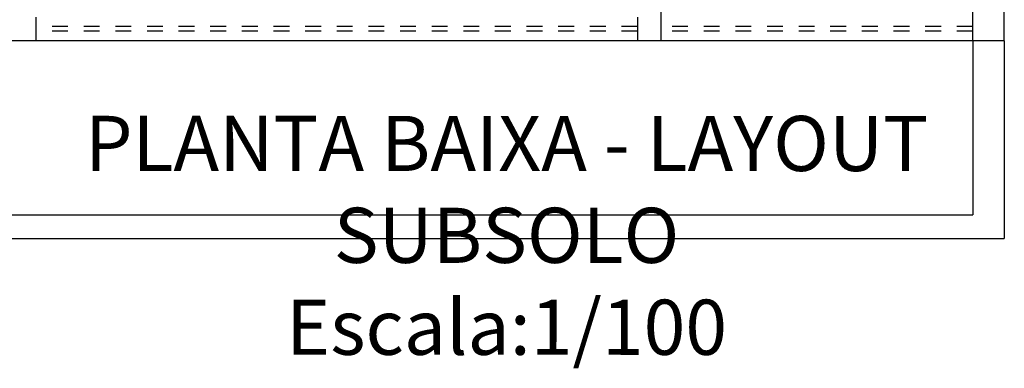
# Model space of a CAD drawing. Units: millimetres. Extents: x 4226 to 6548, y 1225 to 3116.
# Drawn here: x 5804 to 5811, y 2060 to 2062 of the extents above; entities that cross this region are included whole.
import ezdxf

# ---------------------------------------------------------------- set-up
doc = ezdxf.new("R2010")
doc.units = ezdxf.units.MM
doc.header["$LTSCALE"] = 0.3
doc.linetypes.add('HIDDEN', pattern=[0.375, 0.25, -0.125])
for name, color, linetype in [('02', 250, 'Continuous'), ('ARQ - Alvenaria alta', 250, 'Continuous'), ('ARQ- Projeção', 250, 'HIDDEN'), ('ARQ- Texto', 250, 'Continuous')]:
    doc.layers.add(name, color=color, linetype=linetype)
doc.styles.add('Arial', font='arial.ttf')

msp = doc.modelspace()

# ---------------------------------------------------------------- linework, layer by layer
at = {"layer": '02', "color": 18, "true_color": 0x000000}
for p, q in [((5810.30744, 2062.35291), (5810.30744, 2061.25291)), ((5810.50744, 2062.35291), (5810.50744, 2061.10291)), ((5789.31744, 2061.25291), (5810.30744, 2061.25291)), ((5789.16744, 2061.10291), (5810.50744, 2061.10291))]:
    msp.add_line(p, q, dxfattribs=at)
at = {"layer": 'ARQ - Alvenaria alta', "color": 18, "true_color": 0x000000}
for p, q in [((5810.30744, 2062.35291), (5810.30744, 2075.10291)), ((5810.50744, 2062.35291), (5810.50744, 2075.10291)), ((5808.33744, 2062.35291), (5808.33744, 2066.83291)), ((5804.38744, 2062.35291), (5804.38744, 2062.50291)), ((5808.18744, 2062.50291), (5808.18744, 2062.35291)), ((5810.50744, 2062.35291), (5804.18744, 2062.35291))]:
    msp.add_line(p, q, dxfattribs=at)
at = {"layer": 'ARQ- Projeção', "color": 18, "true_color": 0x000000}
for p, q in [((5808.18744, 2062.44291), (5804.38744, 2062.44291)), ((5808.18744, 2062.41291), (5804.38744, 2062.41291)), ((5810.30744, 2062.44291), (5808.33744, 2062.44291)), ((5810.30744, 2062.41291), (5808.33744, 2062.41291))]:
    msp.add_line(p, q, dxfattribs=at)

# ---------------------------------------------------------------- texts
at = {"layer": 'ARQ- Texto', "color": 18, "true_color": 0x000000, "insert": (5807.36063, 2061.87863), "char_height": 0.3483915, "width": 8.5611821, "attachment_point": 2, "rotation": 359.992639, "style": 'Arial'}
msp.add_mtext('PLANTA BAIXA - LAYOUT\\P SUBSOLO\\PEscala:1/100', dxfattribs=at)

doc.saveas('drawing.dxf')
